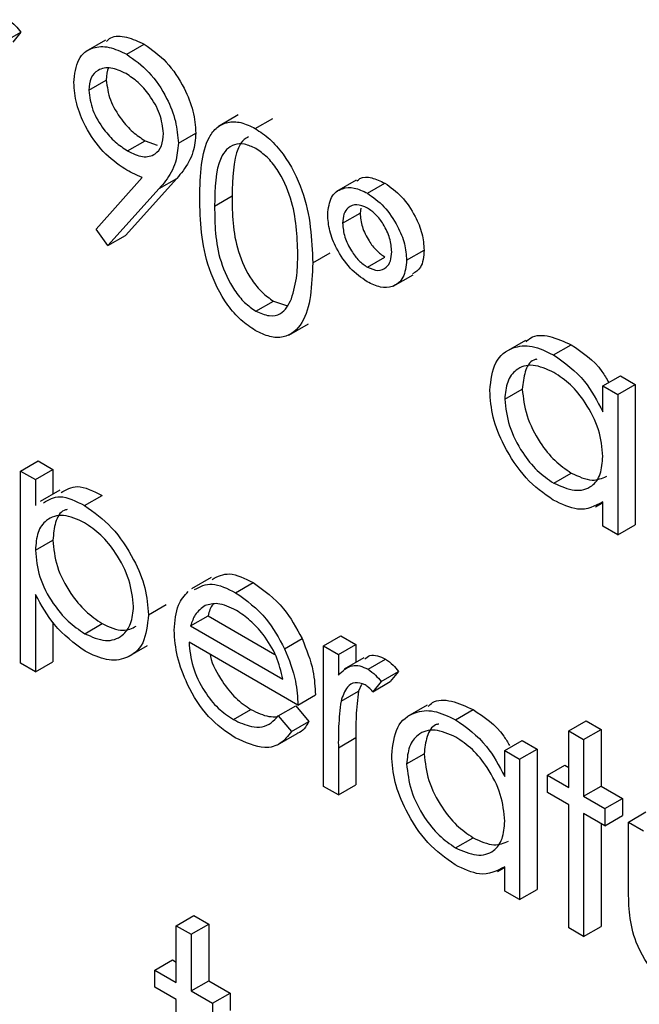
# Model space of a CAD drawing. Units: millimetres. Extents: x 5 to 415, y 5 to 292.
# Drawn here: x 319 to 319, y 206 to 207 of the extents above; entities that cross this region are included whole.
import ezdxf

# ---------------------------------------------------------------- set-up
doc = ezdxf.new("R2010")
doc.units = ezdxf.units.MM

msp = doc.modelspace()

# ---------------------------------------------------------------- linework, layer by layer
at = {"color": 7, "linetype": 'Continuous', "lineweight": 25}
for p, q in [((318.91571, 206.95471), (318.92985, 206.96287)), ((318.92985, 206.96287), (318.92323, 206.95463)), ((318.9981, 206.9564), (318.98219, 206.94722)), ((319.01532, 206.94485), (319.02946, 206.95301)), ((318.98461, 206.91583), (318.99875, 206.924)), ((319.1052, 206.89587), (319.08929, 206.88669)), ((319.11909, 206.88494), (319.13323, 206.8931)), ((319.05695, 206.87314), (319.07109, 206.8813)), ((319.01593, 206.86692), (319.03008, 206.87508)), ((319.03008, 206.87508), (319.0398, 206.8714)), ((318.99047, 206.80383), (319.02783, 206.84532)), ((319.05562, 206.84468), (319.01425, 206.79869)), ((319.04148, 206.83651), (319.05562, 206.84468)), ((319.20065, 206.84322), (319.18474, 206.83404)), ((319.20957, 206.83271), (319.22372, 206.84087)), ((319.04148, 206.83651), (319.00011, 206.79053)), ((319.08623, 206.82236), (319.10037, 206.83052)), ((319.18958, 206.80844), (319.20372, 206.81661)), ((319.20431, 206.82052), (319.20372, 206.81661)), ((319.00011, 206.79053), (318.99047, 206.80383)), ((319.00011, 206.79053), (319.01425, 206.79869)), ((319.16546, 206.77656), (319.17961, 206.78472)), ((319.24125, 206.77861), (319.25539, 206.78678)), ((319.20957, 206.77303), (319.22372, 206.7812)), ((319.23053, 206.75775), (319.24644, 206.76693)), ((319.1195, 206.73752), (319.13364, 206.74568)), ((319.13364, 206.74568), (319.14426, 206.74209)), ((319.14611, 206.71808), (319.16202, 206.72726)), ((319.33719, 206.7139), (319.32128, 206.70472)), ((319.35999, 206.70211), (319.37413, 206.71028)), ((319.39972, 206.67719), (319.41386, 206.68535)), ((319.41386, 206.68535), (319.42591, 206.67839)), ((319.32048, 206.6664), (319.33463, 206.67456)), ((319.39972, 206.65621), (319.39972, 206.67719)), ((319.39972, 206.67719), (319.41177, 206.67023)), ((319.41177, 206.67023), (319.42591, 206.67839)), ((319.42591, 206.67839), (319.42591, 206.56502)), ((319.41177, 206.67023), (319.41177, 206.55686)), ((318.92949, 206.60842), (318.94363, 206.61659)), ((318.94363, 206.61659), (318.95569, 206.60963)), ((318.92949, 206.60842), (318.94155, 206.60146)), ((318.92949, 206.45328), (318.92949, 206.60842)), ((318.94155, 206.60146), (318.95569, 206.60963)), ((318.95569, 206.60963), (318.95569, 206.58977)), ((319.36005, 206.59865), (319.37419, 206.60682)), ((318.94155, 206.60146), (318.94155, 206.58048)), ((318.96123, 206.59297), (318.94532, 206.58378)), ((318.98122, 206.58055), (318.99536, 206.58871)), ((319.39383, 206.57963), (319.39972, 206.58302)), ((319.39972, 206.56382), (319.39972, 206.58343)), ((319.41177, 206.55686), (319.39972, 206.56382)), ((319.41177, 206.55686), (319.42591, 206.56502)), ((318.94155, 206.54453), (318.95569, 206.55269)), ((319.08345, 206.52256), (319.06754, 206.51338)), ((319.10319, 206.51014), (319.11733, 206.5183)), ((318.94155, 206.50863), (318.94155, 206.44632)), ((319.03284, 206.49239), (319.04698, 206.50055)), ((319.06683, 206.48339), (319.08097, 206.49155)), ((319.08097, 206.49155), (319.13493, 206.4604)), ((318.95569, 206.48645), (318.95569, 206.45448)), ((318.9813, 206.47708), (318.99544, 206.48524)), ((319.06683, 206.48339), (319.14135, 206.44037)), ((319.17408, 206.46722), (319.18822, 206.47539)), ((319.18822, 206.47539), (319.20027, 206.46843)), ((319.01621, 206.45832), (319.03212, 206.46751)), ((319.15341, 206.41949), (319.06556, 206.4702)), ((319.14272, 206.465), (319.15686, 206.47316)), ((319.17408, 206.46722), (319.18613, 206.46026)), ((319.17408, 206.35385), (319.17408, 206.46722)), ((319.18613, 206.46026), (319.20027, 206.46843)), ((319.20027, 206.46843), (319.20027, 206.45387)), ((319.18613, 206.46026), (319.18613, 206.44358)), ((318.94155, 206.44632), (318.92949, 206.45328)), ((318.94155, 206.44632), (318.95569, 206.45448)), ((319.2068, 206.45763), (319.19089, 206.44844)), ((319.21009, 206.44843), (319.22423, 206.45659)), ((319.22058, 206.43848), (319.23472, 206.44664)), ((319.23472, 206.44664), (319.2281, 206.43841)), ((319.20494, 206.43621), (319.20243, 206.43082)), ((319.22058, 206.43848), (319.21396, 206.43025)), ((319.21396, 206.43025), (319.2281, 206.43841)), ((319.15341, 206.41949), (319.16755, 206.42765)), ((319.18829, 206.42266), (319.20243, 206.43082)), ((319.25795, 206.41942), (319.24204, 206.41023)), ((319.10138, 206.40775), (319.11553, 206.41592)), ((319.13753, 206.41075), (319.15167, 206.41892)), ((319.15167, 206.41892), (319.16238, 206.40624)), ((319.28076, 206.40763), (319.2949, 206.41579)), ((319.13753, 206.41075), (319.14824, 206.39807)), ((319.14824, 206.39807), (319.16238, 206.40624)), ((319.37216, 206.39862), (319.3863, 206.40679)), ((319.3863, 206.40679), (319.39836, 206.39983)), ((319.13695, 206.38728), (319.15286, 206.39647)), ((319.37216, 206.39862), (319.38421, 206.39166)), ((319.37216, 206.35288), (319.37216, 206.39862)), ((319.38421, 206.39166), (319.39836, 206.39983)), ((319.39836, 206.39983), (319.39836, 206.35408)), ((319.18613, 206.38499), (319.20027, 206.39316)), ((319.20027, 206.39316), (319.20027, 206.35505)), ((319.32048, 206.38271), (319.33463, 206.39087)), ((319.33463, 206.39087), (319.34668, 206.38391)), ((319.38421, 206.39166), (319.38421, 206.34592)), ((319.18613, 206.38499), (319.18613, 206.34689)), ((319.24125, 206.37192), (319.25539, 206.38008)), ((319.32048, 206.36173), (319.32048, 206.38271)), ((319.32048, 206.38271), (319.33254, 206.37575)), ((319.33254, 206.37575), (319.34668, 206.38391)), ((319.34668, 206.38391), (319.34668, 206.27053)), ((319.33254, 206.37575), (319.33254, 206.26237)), ((319.35493, 206.36282), (319.36907, 206.37098)), ((319.36907, 206.37098), (319.37216, 206.3692)), ((319.35493, 206.34889), (319.35493, 206.36282)), ((319.35493, 206.36282), (319.37216, 206.35288)), ((319.18613, 206.34689), (319.17408, 206.35385)), ((319.18613, 206.34689), (319.20027, 206.35505)), ((319.37216, 206.33895), (319.35493, 206.34889)), ((319.38421, 206.34592), (319.39836, 206.35408)), ((319.39836, 206.35408), (319.41558, 206.34414)), ((319.38421, 206.34592), (319.40144, 206.33597)), ((319.40144, 206.33597), (319.41558, 206.34414)), ((319.41558, 206.34414), (319.41558, 206.33021)), ((319.37216, 206.2395), (319.37216, 206.33895)), ((319.40144, 206.32205), (319.38421, 206.33199)), ((319.38421, 206.33199), (319.38421, 206.23254)), ((319.40144, 206.33597), (319.40144, 206.32205)), ((319.42039, 206.32503), (319.43453, 206.3332)), ((319.39836, 206.32383), (319.39836, 206.2407)), ((319.40144, 206.32205), (319.41558, 206.33021)), ((319.42039, 206.32503), (319.43244, 206.31807)), ((319.42039, 206.27086), (319.42039, 206.32503)), ((319.28081, 206.30417), (319.29496, 206.31233)), ((319.3146, 206.28514), (319.32048, 206.28854)), ((319.32048, 206.26933), (319.32048, 206.28894)), ((319.33254, 206.26237), (319.32048, 206.26933)), ((319.33254, 206.26237), (319.34668, 206.27053)), ((319.05523, 206.24135), (319.06937, 206.24952)), ((319.06937, 206.24952), (319.08143, 206.24256)), ((319.05523, 206.24135), (319.06728, 206.23439)), ((319.05523, 206.19561), (319.05523, 206.24135)), ((319.06728, 206.23439), (319.08143, 206.24256)), ((319.08143, 206.24256), (319.08143, 206.19681)), ((319.38421, 206.23254), (319.37216, 206.2395)), ((319.38421, 206.23254), (319.39836, 206.2407)), ((319.06728, 206.23439), (319.06728, 206.18865)), ((319.038, 206.20555), (319.05215, 206.21372)), ((319.05215, 206.21372), (319.05523, 206.21194)), ((319.038, 206.19163), (319.038, 206.20555)), ((319.038, 206.20555), (319.05523, 206.19561)), ((319.06728, 206.18865), (319.08143, 206.19681)), ((319.08143, 206.19681), (319.09865, 206.18687)), ((319.05523, 206.18168), (319.038, 206.19163)), ((319.06728, 206.18865), (319.08451, 206.17871)), ((319.05523, 206.08223), (319.05523, 206.18168)), ((319.08451, 206.17871), (319.09865, 206.18687)), ((319.09865, 206.18687), (319.09865, 206.17295)), ((319.08451, 206.17871), (319.08451, 206.16478))]:
    msp.add_line(p, q, dxfattribs=at)
for points, knots in [([(318.91936, 206.97282), (318.92144, 206.97132), (318.92517, 206.96866), (318.92842, 206.96464), (318.92985, 206.96287)], [0, 0, 0, 0, 0.559281, 1, 1, 1, 1]), ([(318.99881, 206.9553), (318.99993, 206.95637), (319.00395, 206.96026), (319.0151, 206.95955), (319.02467, 206.95519), (319.02946, 206.95301)], [0, 0, 0, 0, 0.160379, 0.580216, 1, 1, 1, 1]), ([(319.02946, 206.95301), (319.03556, 206.94866), (319.04777, 206.93995), (319.06162, 206.9193), (319.06964, 206.89874), (319.07061, 206.88711), (319.07109, 206.8813)], [0, 0, 0, 0, 0.27973, 0.559169, 0.779637, 1, 1, 1, 1]), ([(318.97255, 206.92202), (318.97328, 206.92876), (318.97475, 206.94224), (318.98662, 206.95096), (319.00074, 206.9517), (319.01046, 206.94713), (319.01532, 206.94485)], [0, 0, 0, 0, 0.279563, 0.558866, 0.779447, 1, 1, 1, 1]), ([(319.01532, 206.94485), (319.02142, 206.94049), (319.03363, 206.93179), (319.04748, 206.91113), (319.0555, 206.89057), (319.05647, 206.87895), (319.05695, 206.87314)], [0, 0, 0, 0, 0.27973, 0.559169, 0.779637, 1, 1, 1, 1]), ([(319.0147, 206.92929), (319.01051, 206.93124), (319.00213, 206.93514), (318.99228, 206.933), (318.98569, 206.92662), (318.98497, 206.91943), (318.98461, 206.91583)], [0, 0, 0, 0, 0.280093, 0.560017, 0.78013, 1, 1, 1, 1]), ([(319.0009, 206.93423), (319.00081, 206.93414), (318.99886, 206.93205), (318.9988, 206.92794), (318.99875, 206.924)], [0, 0, 0, 0, 0.0416656, 1, 1, 1, 1]), ([(319.04489, 206.88103), (319.04427, 206.88623), (319.04302, 206.89666), (319.03427, 206.91151), (319.02459, 206.92277), (319.018, 206.92712), (319.0147, 206.92929)], [0, 0, 0, 0, 0.278721, 0.558552, 0.779157, 1, 1, 1, 1]), ([(319.0137, 206.8523), (319.00772, 206.8565), (318.99575, 206.86489), (318.98221, 206.88493), (318.97379, 206.90501), (318.97297, 206.91635), (318.97255, 206.92202)], [0, 0, 0, 0, 0.279817, 0.559472, 0.77967, 1, 1, 1, 1]), ([(318.99875, 206.924), (318.99943, 206.91867), (319.0008, 206.90798), (319.01, 206.89295), (319.01998, 206.88171), (319.02671, 206.87729), (319.03008, 206.87508)], [0, 0, 0, 0, 0.278495, 0.558449, 0.779114, 1, 1, 1, 1]), ([(318.98461, 206.91583), (318.98529, 206.91051), (318.98665, 206.89982), (318.99586, 206.88479), (319.00584, 206.87354), (319.01257, 206.86913), (319.01593, 206.86692)], [0, 0, 0, 0, 0.278495, 0.558449, 0.779114, 1, 1, 1, 1]), ([(319.07417, 206.82926), (319.07469, 206.84748), (319.07535, 206.87029), (319.08786, 206.88637), (319.09659, 206.89059), (319.10731, 206.89064), (319.11517, 206.88684), (319.11909, 206.88494)], [0, 0, 0, 0, 0.498688, 0.6241744, 0.7494562, 0.8747466, 1, 1, 1, 1]), ([(319.01593, 206.86692), (319.02008, 206.86491), (319.02835, 206.86091), (319.03802, 206.8633), (319.04396, 206.87033), (319.04458, 206.87746), (319.04489, 206.88103)], [0, 0, 0, 0, 0.280323, 0.559533, 0.77971, 1, 1, 1, 1]), ([(319.07109, 206.8813), (319.0706, 206.87596), (319.06979, 206.86716), (319.06539, 206.85774), (319.06085, 206.85077), (319.05736, 206.84671), (319.05562, 206.84468)], [0, 0, 0, 0, 0.339273, 0.559416, 0.779716, 1, 1, 1, 1]), ([(319.11909, 206.88494), (319.12305, 206.88229), (319.13096, 206.87699), (319.14537, 206.86058), (319.16353, 206.82421), (319.16469, 206.79562), (319.16546, 206.77656)], [0, 0, 0, 0, 0.1256, 0.251197, 0.500589, 1, 1, 1, 1]), ([(319.05695, 206.87314), (319.05646, 206.8678), (319.05565, 206.85899), (319.05125, 206.84957), (319.04671, 206.84261), (319.04322, 206.83854), (319.04148, 206.83651)], [0, 0, 0, 0, 0.339273, 0.559416, 0.779716, 1, 1, 1, 1]), ([(319.1195, 206.86879), (319.11642, 206.87022), (319.11026, 206.87306), (319.10208, 206.87233), (319.09557, 206.86846), (319.08668, 206.8547), (319.08643, 206.83672), (319.08623, 206.82236)], [0, 0, 0, 0, 0.1251356, 0.2504008, 0.3755208, 0.5008633, 1, 1, 1, 1]), ([(319.11358, 206.87822), (319.11235, 206.87761), (319.10887, 206.87585), (319.10105, 206.86247), (319.10068, 206.84471), (319.10037, 206.83052)], [0, 0, 0, 0, 0.098721, 0.279622, 1, 1, 1, 1]), ([(319.15341, 206.78358), (319.15291, 206.79827), (319.15216, 206.82028), (319.13959, 206.84886), (319.12872, 206.86235), (319.12257, 206.86665), (319.1195, 206.86879)], [0, 0, 0, 0, 0.500073, 0.749011, 0.874599, 1, 1, 1, 1]), ([(319.02783, 206.84532), (319.0252, 206.84647), (319.02051, 206.84853), (319.01578, 206.85115), (319.0137, 206.8523)], [0, 0, 0, 0, 0.559945, 1, 1, 1, 1]), ([(319.20108, 206.84255), (319.20187, 206.84329), (319.20486, 206.84607), (319.21297, 206.84586), (319.22014, 206.84253), (319.22372, 206.84087)], [0, 0, 0, 0, 0.152117, 0.576006, 1, 1, 1, 1]), ([(319.22372, 206.84087), (319.22834, 206.83759), (319.23759, 206.83104), (319.24795, 206.81545), (319.25442, 206.79994), (319.25507, 206.79117), (319.25539, 206.78678)], [0, 0, 0, 0, 0.279644, 0.559384, 0.779563, 1, 1, 1, 1]), ([(319.17752, 206.81572), (319.17813, 206.8207), (319.17934, 206.83069), (319.18828, 206.83696), (319.19868, 206.83793), (319.20594, 206.83445), (319.20957, 206.83271)], [0, 0, 0, 0, 0.279225, 0.559111, 0.779528, 1, 1, 1, 1]), ([(319.20957, 206.83271), (319.2142, 206.82943), (319.22345, 206.82288), (319.23381, 206.80728), (319.24028, 206.79177), (319.24093, 206.783), (319.24125, 206.77861)], [0, 0, 0, 0, 0.279644, 0.559384, 0.779563, 1, 1, 1, 1]), ([(319.11909, 206.72184), (319.11517, 206.72447), (319.10733, 206.72974), (319.09306, 206.74609), (319.07542, 206.78235), (319.07467, 206.81048), (319.07417, 206.82926)], [0, 0, 0, 0, 0.125556, 0.251088, 0.500269, 1, 1, 1, 1]), ([(319.10037, 206.83052), (319.10047, 206.81596), (319.10062, 206.79416), (319.11352, 206.76554), (319.12442, 206.75215), (319.13057, 206.74784), (319.13364, 206.74568)], [0, 0, 0, 0, 0.50031, 0.749091, 0.874603, 1, 1, 1, 1]), ([(319.08623, 206.82236), (319.08633, 206.8078), (319.08648, 206.786), (319.09938, 206.75737), (319.11028, 206.74399), (319.11642, 206.73968), (319.1195, 206.73752)], [0, 0, 0, 0, 0.50031, 0.749091, 0.874603, 1, 1, 1, 1]), ([(319.20966, 206.82073), (319.20666, 206.82201), (319.20065, 206.82459), (319.19413, 206.82177), (319.19017, 206.81627), (319.18978, 206.81105), (319.18958, 206.80844)], [0, 0, 0, 0, 0.2793297, 0.5592318, 0.7795754, 1, 1, 1, 1]), ([(319.20372, 206.81661), (319.20407, 206.81295), (319.20476, 206.80564), (319.21018, 206.79484), (319.21667, 206.78609), (319.22137, 206.78283), (319.22372, 206.7812)], [0, 0, 0, 0, 0.279624, 0.559506, 0.779773, 1, 1, 1, 1]), ([(319.22919, 206.78539), (319.2289, 206.78901), (319.22832, 206.79624), (319.22317, 206.80711), (319.21669, 206.81589), (319.212, 206.81911), (319.20966, 206.82073)], [0, 0, 0, 0, 0.2800373, 0.5596769, 0.7797977, 1, 1, 1, 1]), ([(319.20931, 206.76125), (319.20464, 206.76454), (319.19532, 206.77111), (319.18485, 206.78684), (319.17845, 206.80249), (319.17783, 206.81131), (319.17752, 206.81572)], [0, 0, 0, 0, 0.279728, 0.559426, 0.779625, 1, 1, 1, 1]), ([(319.18958, 206.80844), (319.18992, 206.80479), (319.19062, 206.79748), (319.19604, 206.78667), (319.20253, 206.77793), (319.20723, 206.77467), (319.20957, 206.77303)], [0, 0, 0, 0, 0.279624, 0.559506, 0.779773, 1, 1, 1, 1]), ([(319.20957, 206.77303), (319.21253, 206.77178), (319.21844, 206.76927), (319.22479, 206.77219), (319.22863, 206.77767), (319.22901, 206.78281), (319.22919, 206.78539)], [0, 0, 0, 0, 0.279309, 0.559099, 0.779556, 1, 1, 1, 1]), ([(319.25539, 206.78678), (319.25495, 206.78155), (319.25418, 206.77247), (319.24843, 206.76906), (319.24599, 206.76761)], [0, 0, 0, 0, 0.575684, 1, 1, 1, 1]), ([(319.14832, 206.74751), (319.15003, 206.75368), (319.15309, 206.76469), (319.15331, 206.77781), (319.15341, 206.78358)], [0, 0, 0, 0, 0.559595, 1, 1, 1, 1]), ([(319.24125, 206.77861), (319.2407, 206.77356), (319.23958, 206.76345), (319.23072, 206.75692), (319.22027, 206.75595), (319.21296, 206.75949), (319.20931, 206.76125)], [0, 0, 0, 0, 0.279445, 0.559105, 0.779434, 1, 1, 1, 1]), ([(319.16546, 206.77656), (319.16471, 206.75837), (319.16359, 206.7311), (319.14532, 206.71593), (319.13095, 206.7161), (319.12304, 206.71993), (319.11909, 206.72184)], [0, 0, 0, 0, 0.49941, 0.748748, 0.874376, 1, 1, 1, 1]), ([(319.1195, 206.73752), (319.12317, 206.73593), (319.13051, 206.73276), (319.14185, 206.73507), (319.14587, 206.7428), (319.14832, 206.74751)], [0, 0, 0, 0, 0.280265, 0.560771, 1, 1, 1, 1]), ([(319.33788, 206.71286), (319.33902, 206.71397), (319.34367, 206.71851), (319.35666, 206.71838), (319.36831, 206.71298), (319.37413, 206.71028)], [0, 0, 0, 0, 0.1399348, 0.5698573, 1, 1, 1, 1]), ([(319.30843, 206.67352), (319.30936, 206.68167), (319.31123, 206.69797), (319.32545, 206.70868), (319.34225, 206.7106), (319.35408, 206.70494), (319.35999, 206.70211)], [0, 0, 0, 0, 0.279409, 0.559201, 0.779544, 1, 1, 1, 1]), ([(319.37413, 206.71028), (319.38321, 206.70435), (319.3949, 206.69671), (319.40269, 206.68297), (319.40442, 206.67991)], [0, 0, 0, 0, 0.776922, 1, 1, 1, 1]), ([(319.3464, 206.69866), (319.34554, 206.69846), (319.34097, 206.69742), (319.33628, 206.68897), (319.33518, 206.67937), (319.33463, 206.67456)], [0, 0, 0, 0, 0.10479, 0.552544, 1, 1, 1, 1]), ([(319.35999, 206.70211), (319.36885, 206.69584), (319.3847, 206.68462), (319.39512, 206.66491), (319.39972, 206.65621)], [0, 0, 0, 0, 0.559082, 1, 1, 1, 1]), ([(319.36015, 206.6881), (319.3544, 206.69065), (319.34289, 206.69575), (319.32981, 206.69147), (319.32195, 206.68119), (319.32097, 206.67133), (319.32048, 206.6664)], [0, 0, 0, 0, 0.279762, 0.559287, 0.779717, 1, 1, 1, 1]), ([(319.39972, 206.62026), (319.39907, 206.62735), (319.39778, 206.64154), (319.38693, 206.66259), (319.37385, 206.67894), (319.36472, 206.68504), (319.36015, 206.6881)], [0, 0, 0, 0, 0.27963, 0.559205, 0.779486, 1, 1, 1, 1]), ([(319.35962, 206.58498), (319.35207, 206.59035), (319.33697, 206.60111), (319.32027, 206.62679), (319.30995, 206.65209), (319.30894, 206.66637), (319.30843, 206.67352)], [0, 0, 0, 0, 0.279566, 0.559336, 0.779588, 1, 1, 1, 1]), ([(319.33463, 206.67456), (319.33544, 206.66748), (319.33707, 206.65329), (319.34764, 206.6324), (319.36063, 206.61617), (319.36967, 206.60993), (319.37419, 206.60682)], [0, 0, 0, 0, 0.279448, 0.559173, 0.779587, 1, 1, 1, 1]), ([(319.32048, 206.6664), (319.3213, 206.65931), (319.32292, 206.64513), (319.3335, 206.62424), (319.34649, 206.608), (319.35553, 206.60177), (319.36005, 206.59865)], [0, 0, 0, 0, 0.279448, 0.559173, 0.779587, 1, 1, 1, 1]), ([(319.36005, 206.59865), (319.3658, 206.59613), (319.37731, 206.59109), (319.39072, 206.59472), (319.39853, 206.60522), (319.39932, 206.61524), (319.39972, 206.62026)], [0, 0, 0, 0, 0.2798179, 0.5593638, 0.7795688, 1, 1, 1, 1]), ([(319.37419, 206.60682), (319.38005, 206.60411), (319.39088, 206.59909), (319.39906, 206.60258), (319.40282, 206.60418)], [0, 0, 0, 0, 0.540547, 1, 1, 1, 1]), ([(318.96221, 206.59102), (318.96637, 206.59346), (318.97543, 206.59879), (318.98836, 206.59225), (318.99536, 206.58871)], [0, 0, 0, 0, 0.459006, 1, 1, 1, 1]), ([(318.94807, 206.58285), (318.95223, 206.5853), (318.96129, 206.59062), (318.97422, 206.58409), (318.98122, 206.58055)], [0, 0, 0, 0, 0.459006, 1, 1, 1, 1]), ([(318.98122, 206.58055), (318.98875, 206.57521), (319.00381, 206.56452), (319.0206, 206.53906), (319.0312, 206.51383), (319.03229, 206.49954), (319.03284, 206.49239)], [0, 0, 0, 0, 0.279637, 0.559429, 0.779717, 1, 1, 1, 1]), ([(319.39972, 206.58343), (319.39335, 206.58013), (319.38197, 206.57421), (319.36646, 206.58168), (319.35962, 206.58498)], [0, 0, 0, 0, 0.558757, 1, 1, 1, 1]), ([(318.98111, 206.56669), (318.97529, 206.56933), (318.96367, 206.57461), (318.95057, 206.57011), (318.94268, 206.5597), (318.94193, 206.54959), (318.94155, 206.54453)], [0, 0, 0, 0, 0.279757, 0.559357, 0.779548, 1, 1, 1, 1]), ([(318.96717, 206.57733), (318.9663, 206.57712), (318.96173, 206.57602), (318.957, 206.56748), (318.95613, 206.55762), (318.95569, 206.55269)], [0, 0, 0, 0, 0.105137, 0.552304, 1, 1, 1, 1]), ([(319.02078, 206.49919), (319.01998, 206.50627), (319.01838, 206.52044), (319.00777, 206.54136), (318.99467, 206.55743), (318.98563, 206.5636), (318.98111, 206.56669)], [0, 0, 0, 0, 0.2793751, 0.5590975, 0.7795055, 1, 1, 1, 1]), ([(318.95569, 206.55269), (318.95633, 206.54562), (318.95761, 206.53149), (318.9686, 206.51046), (318.98184, 206.49459), (318.99091, 206.48836), (318.99544, 206.48524)], [0, 0, 0, 0, 0.279699, 0.558877, 0.779472, 1, 1, 1, 1]), ([(318.94155, 206.54453), (318.94219, 206.53746), (318.94347, 206.52332), (318.95446, 206.5023), (318.9677, 206.48643), (318.97676, 206.48019), (318.9813, 206.47708)], [0, 0, 0, 0, 0.279699, 0.558877, 0.779472, 1, 1, 1, 1]), ([(319.08422, 206.52095), (319.08866, 206.52326), (319.0979, 206.52808), (319.11068, 206.52165), (319.11733, 206.5183)], [0, 0, 0, 0, 0.4794761, 1, 1, 1, 1]), ([(319.07008, 206.51278), (319.07452, 206.5151), (319.08376, 206.51992), (319.09654, 206.51349), (319.10319, 206.51014)], [0, 0, 0, 0, 0.4794761, 1, 1, 1, 1]), ([(319.11733, 206.5183), (319.12606, 206.5121), (319.14167, 206.501), (319.15221, 206.48168), (319.15686, 206.47316)], [0, 0, 0, 0, 0.558913, 1, 1, 1, 1]), ([(318.98159, 206.46298), (318.97285, 206.46937), (318.9572, 206.48082), (318.94634, 206.50011), (318.94155, 206.50863)], [0, 0, 0, 0, 0.558452, 1, 1, 1, 1]), ([(319.05351, 206.47983), (319.0541, 206.48719), (319.05517, 206.50034), (319.06186, 206.50785), (319.06481, 206.51116)], [0, 0, 0, 0, 0.559457, 1, 1, 1, 1]), ([(319.10319, 206.51014), (319.11191, 206.50393), (319.12753, 206.49283), (319.13807, 206.47352), (319.14272, 206.465)], [0, 0, 0, 0, 0.558913, 1, 1, 1, 1]), ([(318.9813, 206.47708), (318.98704, 206.47459), (318.99853, 206.46962), (319.01144, 206.47418), (319.01926, 206.48446), (319.02027, 206.49428), (319.02078, 206.49919)], [0, 0, 0, 0, 0.2796191, 0.5592258, 0.7797322, 1, 1, 1, 1]), ([(319.07851, 206.49983), (319.07558, 206.49769), (319.07033, 206.49386), (319.0679, 206.4866), (319.06683, 206.48339)], [0, 0, 0, 0, 0.558811, 1, 1, 1, 1]), ([(319.10381, 206.49586), (319.0986, 206.49834), (319.08928, 206.50278), (319.0818, 206.50073), (319.07851, 206.49983)], [0, 0, 0, 0, 0.559474, 1, 1, 1, 1]), ([(319.08499, 206.50075), (319.08491, 206.50067), (319.08273, 206.49862), (319.08183, 206.49501), (319.08097, 206.49155)], [0, 0, 0, 0, 0.039644, 1, 1, 1, 1]), ([(319.03284, 206.49239), (319.03196, 206.48417), (319.03021, 206.46773), (319.01618, 206.45664), (318.99939, 206.45448), (318.98753, 206.46015), (318.98159, 206.46298)], [0, 0, 0, 0, 0.279551, 0.559298, 0.779563, 1, 1, 1, 1]), ([(319.14135, 206.44037), (319.13988, 206.44659), (319.13693, 206.459), (319.12662, 206.47575), (319.11519, 206.48825), (319.1076, 206.49332), (319.10381, 206.49586)], [0, 0, 0, 0, 0.280136, 0.559208, 0.779603, 1, 1, 1, 1]), ([(318.99544, 206.48524), (319.00129, 206.48255), (319.01179, 206.47773), (319.01949, 206.48149), (319.02291, 206.48316)], [0, 0, 0, 0, 0.556653, 1, 1, 1, 1]), ([(319.10289, 206.39296), (319.09542, 206.39804), (319.08051, 206.4082), (319.06445, 206.43402), (319.05511, 206.45878), (319.05404, 206.47281), (319.05351, 206.47983)], [0, 0, 0, 0, 0.279879, 0.558869, 0.77944, 1, 1, 1, 1]), ([(319.06556, 206.4702), (319.06618, 206.4637), (319.06741, 206.45071), (319.07692, 206.43134), (319.08883, 206.41618), (319.0972, 206.41056), (319.10138, 206.40775)], [0, 0, 0, 0, 0.279966, 0.559348, 0.779535, 1, 1, 1, 1]), ([(319.15686, 206.47316), (319.16036, 206.46433), (319.16662, 206.44851), (319.16726, 206.43404), (319.16755, 206.42765)], [0, 0, 0, 0, 0.558885, 1, 1, 1, 1]), ([(319.08268, 206.46032), (319.08276, 206.45976), (319.08385, 206.45265), (319.09134, 206.43945), (319.10291, 206.42435), (319.11132, 206.41873), (319.11553, 206.41592)], [0, 0, 0, 0, 0.032114, 0.407665, 0.703645, 1, 1, 1, 1]), ([(319.14272, 206.465), (319.14622, 206.45616), (319.15248, 206.44034), (319.15312, 206.42587), (319.15341, 206.41949)], [0, 0, 0, 0, 0.558885, 1, 1, 1, 1]), ([(319.20745, 206.45657), (319.20875, 206.45773), (319.21143, 206.46013), (319.21763, 206.45965), (319.22203, 206.45761), (319.22423, 206.45659)], [0, 0, 0, 0, 0.319535, 0.659868, 1, 1, 1, 1]), ([(319.18613, 206.44358), (319.18951, 206.44695), (319.19421, 206.45167), (319.20344, 206.45157), (319.20787, 206.44948), (319.21009, 206.44843)], [0, 0, 0, 0, 0.5587948, 0.7794627, 1, 1, 1, 1]), ([(319.22423, 206.45659), (319.22631, 206.4551), (319.23004, 206.45243), (319.23329, 206.44841), (319.23472, 206.44664)], [0, 0, 0, 0, 0.559187, 1, 1, 1, 1]), ([(319.21009, 206.44843), (319.21217, 206.44694), (319.2159, 206.44427), (319.21915, 206.44025), (319.22058, 206.43848)], [0, 0, 0, 0, 0.559187, 1, 1, 1, 1]), ([(319.2078, 206.43582), (319.20496, 206.43675), (319.19926, 206.43861), (319.19195, 206.4337), (319.18967, 206.42685), (319.18829, 206.42266)], [0, 0, 0, 0, 0.27834, 0.558758, 1, 1, 1, 1]), ([(319.21396, 206.43025), (319.21286, 206.43147), (319.21089, 206.43366), (319.20874, 206.43516), (319.2078, 206.43582)], [0, 0, 0, 0, 0.560414, 1, 1, 1, 1]), ([(319.20243, 206.43082), (319.20163, 206.42405), (319.20022, 206.41195), (319.20026, 206.3989), (319.20027, 206.39316)], [0, 0, 0, 0, 0.559603, 1, 1, 1, 1]), ([(319.18829, 206.42266), (319.18749, 206.41589), (319.18607, 206.40378), (319.18611, 206.39074), (319.18613, 206.38499)], [0, 0, 0, 0, 0.559603, 1, 1, 1, 1]), ([(319.25864, 206.41838), (319.25979, 206.41949), (319.26444, 206.42403), (319.27743, 206.42389), (319.28908, 206.41849), (319.2949, 206.41579)], [0, 0, 0, 0, 0.1399348, 0.5698573, 1, 1, 1, 1]), ([(319.11553, 206.41592), (319.12052, 206.41347), (319.12808, 206.40978), (319.1347, 206.41008), (319.13694, 206.41018)], [0, 0, 0, 0, 0.6613335, 1, 1, 1, 1]), ([(319.22919, 206.37903), (319.23013, 206.38718), (319.232, 206.40349), (319.24622, 206.41419), (319.26302, 206.41611), (319.27484, 206.41046), (319.28076, 206.40763)], [0, 0, 0, 0, 0.2794102, 0.5591989, 0.779543, 1, 1, 1, 1]), ([(319.2949, 206.41579), (319.30401, 206.40991), (319.31533, 206.40259), (319.32287, 206.38939), (319.32435, 206.38681)], [0, 0, 0, 0, 0.804933, 1, 1, 1, 1]), ([(319.10138, 206.40775), (319.10633, 206.40545), (319.11448, 206.40166), (319.12488, 206.40137), (319.13207, 206.40476), (319.13571, 206.40875), (319.13753, 206.41075)], [0, 0, 0, 0, 0.339459, 0.559622, 0.779469, 1, 1, 1, 1]), ([(319.16238, 206.40624), (319.15995, 206.4021), (319.1574, 206.39778), (319.15298, 206.39666), (319.15279, 206.39662)], [0, 0, 0, 0, 0.956937, 1, 1, 1, 1]), ([(319.26717, 206.40418), (319.26631, 206.40398), (319.26174, 206.40294), (319.25705, 206.39449), (319.25594, 206.38488), (319.25539, 206.38008)], [0, 0, 0, 0, 0.104803, 0.552545, 1, 1, 1, 1]), ([(319.28076, 206.40763), (319.28962, 206.40135), (319.30547, 206.39013), (319.31589, 206.37042), (319.32048, 206.36173)], [0, 0, 0, 0, 0.559082, 1, 1, 1, 1]), ([(319.14824, 206.39807), (319.1455, 206.39452), (319.14002, 206.38743), (319.12458, 206.38318), (319.11111, 206.38925), (319.10289, 206.39296)], [0, 0, 0, 0, 0.280935, 0.561397, 1, 1, 1, 1]), ([(319.28092, 206.39361), (319.27516, 206.39616), (319.26366, 206.40125), (319.25058, 206.39699), (319.24272, 206.38671), (319.24174, 206.37685), (319.24125, 206.37192)], [0, 0, 0, 0, 0.279785, 0.559277, 0.779709, 1, 1, 1, 1]), ([(319.32048, 206.32577), (319.31984, 206.33287), (319.31855, 206.34705), (319.3077, 206.36811), (319.29462, 206.38445), (319.28549, 206.39056), (319.28092, 206.39361)], [0, 0, 0, 0, 0.27963, 0.559205, 0.779486, 1, 1, 1, 1]), ([(319.25539, 206.38008), (319.25621, 206.37299), (319.25783, 206.3588), (319.26841, 206.33791), (319.2814, 206.32168), (319.29044, 206.31545), (319.29496, 206.31233)], [0, 0, 0, 0, 0.279445, 0.559169, 0.779581, 1, 1, 1, 1]), ([(319.28038, 206.29049), (319.27284, 206.29587), (319.25774, 206.30662), (319.24104, 206.3323), (319.23072, 206.3576), (319.2297, 206.37189), (319.22919, 206.37903)], [0, 0, 0, 0, 0.279566, 0.559336, 0.779589, 1, 1, 1, 1]), ([(319.24125, 206.37192), (319.24206, 206.36483), (319.24369, 206.35064), (319.25427, 206.32975), (319.26726, 206.31352), (319.27629, 206.30729), (319.28081, 206.30417)], [0, 0, 0, 0, 0.279445, 0.559169, 0.779581, 1, 1, 1, 1]), ([(319.28081, 206.30417), (319.28657, 206.30165), (319.29808, 206.29661), (319.31149, 206.30024), (319.3193, 206.31073), (319.32009, 206.32076), (319.32048, 206.32577)], [0, 0, 0, 0, 0.279812, 0.55936, 0.779567, 1, 1, 1, 1]), ([(319.29496, 206.31233), (319.30081, 206.30962), (319.31165, 206.3046), (319.31983, 206.30809), (319.32358, 206.3097)], [0, 0, 0, 0, 0.54054, 1, 1, 1, 1]), ([(319.32048, 206.28894), (319.31412, 206.28564), (319.30274, 206.27973), (319.28723, 206.2872), (319.28038, 206.29049)], [0, 0, 0, 0, 0.558757, 1, 1, 1, 1]), ([(319.46439, 206.18427), (319.45691, 206.18927), (319.44202, 206.19922), (319.42115, 206.23396), (319.42067, 206.25685), (319.42039, 206.27086)], [0, 0, 0, 0, 0.280961, 0.559805, 1, 1, 1, 1])]:
    msp.add_open_spline(points, degree=3, knots=knots, dxfattribs=at)

doc.saveas('drawing.dxf')
